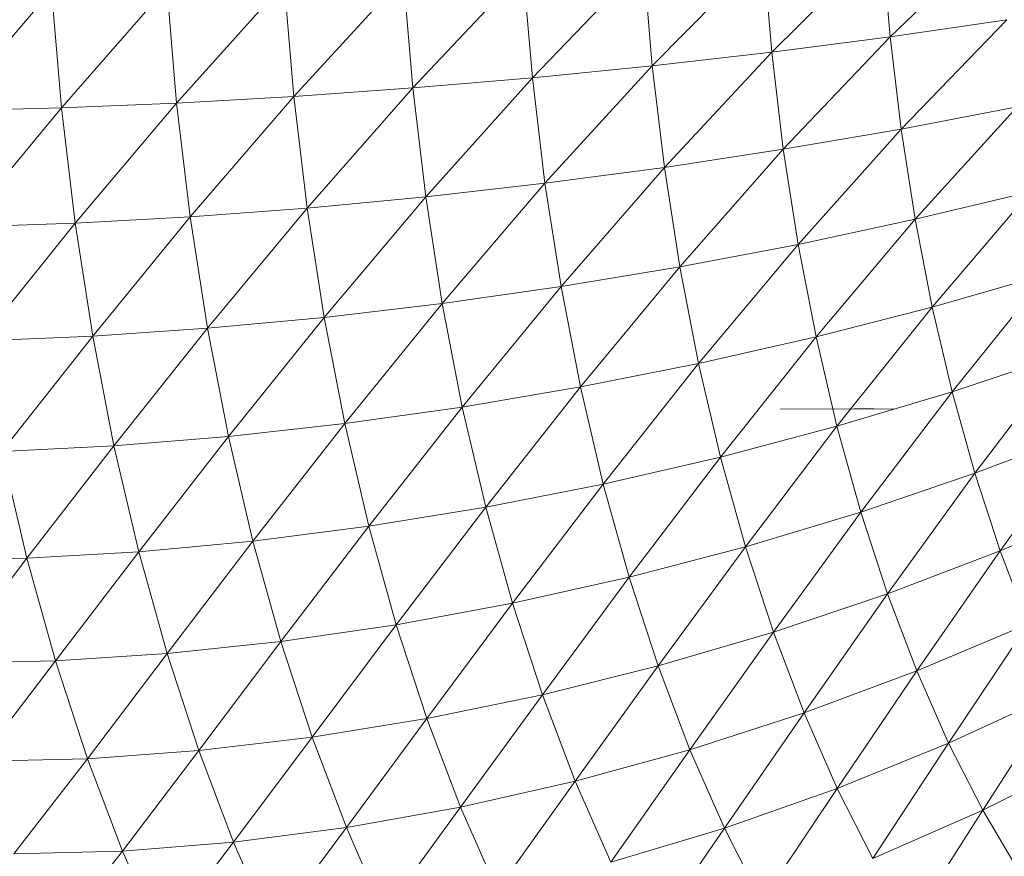
# Model space of a CAD drawing. Units: millimetres. Extents: x -1996 to 4724, y -1875 to 2877.
# Drawn here: x 2803 to 2812, y 1972 to 1980 of the extents above; entities that cross this region are included whole.
import ezdxf

# ---------------------------------------------------------------- set-up
doc = ezdxf.new("R2010")
doc.units = ezdxf.units.MM
doc.layers.add('A-GENM', color=13, linetype='Continuous', lineweight=9)
doc.layers.add('G-IMPT', color=8, linetype='Continuous', lineweight=9)

# ---------------------------------------------------------------- blocks, each defined once
blk = doc.blocks.new('D- Arm Wheel - nut_DWG-437288-South')
at = {"layer": 'G-IMPT'}
for p, q in [((-40.2671, 1764.201), (-39.2276, 1765.1996)), ((-41.3934, 1764.0558), (-40.3422, 1765.0927)), ((-40.2671, 1764.201), (-40.3422, 1765.0927)), ((-42.5298, 1763.9258), (-41.4726, 1764.9955)), ((-41.3934, 1764.0558), (-41.4726, 1764.9955)), ((-43.6702, 1763.8117), (-42.6126, 1764.9085)), ((-42.5298, 1763.9258), (-42.6126, 1764.9085)), ((-44.8085, 1763.7141), (-43.7562, 1764.8321)), ((-43.6702, 1763.8117), (-43.7562, 1764.8321)), ((-47.0546, 1763.5705), (-46.0296, 1764.7128)), ((-45.9387, 1763.6336), (-46.0296, 1764.7128)), ((-45.9387, 1763.6336), (-44.8972, 1764.7667)), ((-44.8085, 1763.7141), (-44.8972, 1764.7667)), ((-49.2202, 1763.4978), (-48.2444, 1764.6401)), ((-48.1504, 1763.5251), (-48.2444, 1764.6401)), ((-48.1504, 1763.5251), (-47.1473, 1764.6705)), ((-47.0546, 1763.5705), (-47.1473, 1764.6705)), ((-39.1568, 1764.3606), (-40.2671, 1764.201)), ((-40.1624, 1763.3237), (-39.1568, 1764.3606)), ((-40.2671, 1764.201), (-41.3934, 1764.0558)), ((-41.2831, 1763.1313), (-40.2671, 1764.201)), ((-40.1624, 1763.3237), (-40.2671, 1764.201)), ((-41.3934, 1764.0558), (-42.5298, 1763.9258)), ((-42.4145, 1762.9591), (-41.3934, 1764.0558)), ((-41.2831, 1763.1313), (-41.3934, 1764.0558)), ((-42.5298, 1763.9258), (-43.6702, 1763.8117)), ((-43.5504, 1762.8079), (-42.5298, 1763.9258)), ((-42.4145, 1762.9591), (-42.5298, 1763.9258)), ((-43.6702, 1763.8117), (-44.8085, 1763.7141)), ((-44.685, 1762.6786), (-43.6702, 1763.8117)), ((-43.5504, 1762.8079), (-43.6702, 1763.8117)), ((-44.8085, 1763.7141), (-45.9387, 1763.6336)), ((-45.812, 1762.5718), (-44.8085, 1763.7141)), ((-44.685, 1762.6786), (-44.8085, 1763.7141)), ((-47.0546, 1763.5705), (-48.1504, 1763.5251)), ((-48.0195, 1762.4282), (-47.0546, 1763.5705)), ((-45.9387, 1763.6336), (-47.0546, 1763.5705)), ((-46.9255, 1762.4882), (-47.0546, 1763.5705)), ((-46.9255, 1762.4882), (-45.9387, 1763.6336)), ((-45.812, 1762.5718), (-45.9387, 1763.6336)), ((-48.1504, 1763.5251), (-49.2202, 1763.4978)), ((-49.0883, 1762.392), (-48.1504, 1763.5251)), ((-48.0195, 1762.4282), (-48.1504, 1763.5251)), ((-39.0584, 1763.5351), (-40.1624, 1763.3237)), ((-40.0288, 1762.4654), (-39.0584, 1763.5351)), ((-40.1624, 1763.3237), (-41.2831, 1763.1313)), ((-41.1423, 1762.2269), (-40.1624, 1763.3237)), ((-40.0288, 1762.4654), (-40.1624, 1763.3237)), ((-41.2831, 1763.1313), (-42.4145, 1762.9591)), ((-42.2673, 1762.0134), (-41.2831, 1763.1313)), ((-41.1423, 1762.2269), (-41.2831, 1763.1313)), ((-42.4145, 1762.9591), (-43.5504, 1762.8079)), ((-43.3976, 1761.8259), (-42.4145, 1762.9591)), ((-42.2673, 1762.0134), (-42.4145, 1762.9591)), ((-43.5504, 1762.8079), (-44.685, 1762.6786)), ((-44.5273, 1761.6656), (-43.5504, 1762.8079)), ((-43.3976, 1761.8259), (-43.5504, 1762.8079)), ((-38.9327, 1762.7277), (-40.0288, 1762.4654)), ((-39.867, 1761.6309), (-38.9327, 1762.7277)), ((-44.685, 1762.6786), (-45.812, 1762.5718)), ((-45.6503, 1761.5332), (-44.685, 1762.6786)), ((-44.5273, 1761.6656), (-44.685, 1762.6786)), ((-45.812, 1762.5718), (-46.9255, 1762.4882)), ((-46.7607, 1761.4295), (-45.812, 1762.5718)), ((-45.6503, 1761.5332), (-45.812, 1762.5718)), ((-46.9255, 1762.4882), (-48.0195, 1762.4282)), ((-47.8525, 1761.3551), (-46.9255, 1762.4882)), ((-46.7607, 1761.4295), (-46.9255, 1762.4882)), ((-40.0288, 1762.4654), (-41.1423, 1762.2269)), ((-40.9718, 1761.3475), (-40.0288, 1762.4654)), ((-39.867, 1761.6309), (-40.0288, 1762.4654)), ((-48.0195, 1762.4282), (-49.0883, 1762.392)), ((-48.9199, 1761.3102), (-48.0195, 1762.4282)), ((-47.8525, 1761.3551), (-48.0195, 1762.4282)), ((-41.1423, 1762.2269), (-42.2673, 1762.0134)), ((-42.089, 1761.0938), (-41.1423, 1762.2269)), ((-40.9718, 1761.3475), (-41.1423, 1762.2269)), ((-42.2673, 1762.0134), (-43.3976, 1761.8259)), ((-43.2125, 1760.8711), (-42.2673, 1762.0134)), ((-42.089, 1761.0938), (-42.2673, 1762.0134)), ((-38.7805, 1761.9425), (-39.867, 1761.6309)), ((-39.6779, 1760.8246), (-38.7805, 1761.9425)), ((-43.3976, 1761.8259), (-44.5273, 1761.6656)), ((-44.3363, 1760.6806), (-43.3976, 1761.8259)), ((-43.2125, 1760.8711), (-43.3976, 1761.8259)), ((-44.5273, 1761.6656), (-45.6503, 1761.5332)), ((-45.4545, 1760.5233), (-44.5273, 1761.6656)), ((-44.3363, 1760.6806), (-44.5273, 1761.6656)), ((-39.867, 1761.6309), (-40.9718, 1761.3475)), ((-40.7725, 1760.4978), (-39.867, 1761.6309)), ((-39.6779, 1760.8246), (-39.867, 1761.6309)), ((-45.6503, 1761.5332), (-46.7607, 1761.4295)), ((-46.5611, 1760.4001), (-45.6503, 1761.5332)), ((-45.4545, 1760.5233), (-45.6503, 1761.5332)), ((-46.7607, 1761.4295), (-47.8525, 1761.3551)), ((-47.6502, 1760.3116), (-46.7607, 1761.4295)), ((-46.5611, 1760.4001), (-46.7607, 1761.4295)), ((-47.8525, 1761.3551), (-48.9199, 1761.3102)), ((-48.7159, 1760.2583), (-47.8525, 1761.3551)), ((-47.6502, 1760.3116), (-47.8525, 1761.3551)), ((-40.9718, 1761.3475), (-42.089, 1761.0938)), ((-41.8805, 1760.2052), (-40.9718, 1761.3475)), ((-40.7725, 1760.4978), (-40.9718, 1761.3475)), ((-38.6025, 1761.1838), (-39.6779, 1760.8246)), ((-39.4623, 1760.0506), (-38.6025, 1761.1838)), ((-42.089, 1761.0938), (-43.2125, 1760.8711)), ((-42.996, 1759.9484), (-42.089, 1761.0938)), ((-41.8805, 1760.2052), (-42.089, 1761.0938)), ((-43.2125, 1760.8711), (-44.3363, 1760.6806)), ((-44.113, 1759.7288), (-43.2125, 1760.8711)), ((-42.996, 1759.9484), (-43.2125, 1760.8711)), ((-39.6779, 1760.8246), (-40.7725, 1760.4978)), ((-40.5454, 1759.6823), (-39.6779, 1760.8246)), ((-39.4623, 1760.0506), (-39.6779, 1760.8246)), ((-44.3363, 1760.6806), (-45.4545, 1760.5233)), ((-45.2256, 1759.5474), (-44.3363, 1760.6806)), ((-44.113, 1759.7288), (-44.3363, 1760.6806)), ((-41.3092, 1760.6626), (-40.2321, 1760.661)), ((-40.6103, 1760.666), (-40.2321, 1760.661)), ((-45.4545, 1760.5233), (-46.5611, 1760.4001)), ((-46.3278, 1759.4053), (-45.4545, 1760.5233)), ((-45.2256, 1759.5474), (-45.4545, 1760.5233)), ((-40.7725, 1760.4978), (-41.8805, 1760.2052)), ((-41.643, 1759.3524), (-40.7725, 1760.4978)), ((-40.5454, 1759.6823), (-40.7725, 1760.4978)), ((-46.5611, 1760.4001), (-47.6502, 1760.3116)), ((-47.4137, 1759.3033), (-46.5611, 1760.4001)), ((-46.3278, 1759.4053), (-46.5611, 1760.4001)), ((-38.3997, 1760.4556), (-39.4623, 1760.0506)), ((-39.2216, 1759.3133), (-38.3997, 1760.4556)), ((-47.6502, 1760.3116), (-48.7159, 1760.2583)), ((-48.4775, 1759.2419), (-47.6502, 1760.3116)), ((-47.4137, 1759.3033), (-47.6502, 1760.3116)), ((-48.4775, 1759.2419), (-48.7159, 1760.2583)), ((-41.8805, 1760.2052), (-42.996, 1759.9484)), ((-42.7494, 1759.0629), (-41.8805, 1760.2052)), ((-41.643, 1759.3524), (-41.8805, 1760.2052)), ((-39.4623, 1760.0506), (-40.5454, 1759.6823)), ((-40.2917, 1758.9053), (-39.4623, 1760.0506)), ((-39.2216, 1759.3133), (-39.4623, 1760.0506)), ((-42.996, 1759.9484), (-44.113, 1759.7288)), ((-43.8586, 1758.8153), (-42.996, 1759.9484)), ((-42.7494, 1759.0629), (-42.996, 1759.9484)), ((-44.113, 1759.7288), (-45.2256, 1759.5474)), ((-44.9648, 1758.6108), (-44.113, 1759.7288)), ((-43.8586, 1758.8153), (-44.113, 1759.7288)), ((-38.1732, 1759.7619), (-39.2216, 1759.3133)), ((-40.5454, 1759.6823), (-41.643, 1759.3524)), ((-41.3778, 1758.5399), (-40.5454, 1759.6823)), ((-40.2917, 1758.9053), (-40.5454, 1759.6823)), ((-45.2256, 1759.5474), (-46.3278, 1759.4053)), ((-46.0619, 1758.4507), (-45.2256, 1759.5474)), ((-44.9648, 1758.6108), (-45.2256, 1759.5474)), ((-46.3278, 1759.4053), (-47.4137, 1759.3033)), ((-47.1442, 1758.3357), (-46.3278, 1759.4053)), ((-46.0619, 1758.4507), (-46.3278, 1759.4053)), ((-41.643, 1759.3524), (-42.7494, 1759.0629)), ((-42.474, 1758.2193), (-41.643, 1759.3524)), ((-41.3778, 1758.5399), (-41.643, 1759.3524)), ((-47.4137, 1759.3033), (-48.4775, 1759.2419)), ((-48.2058, 1758.2664), (-47.4137, 1759.3033)), ((-47.1442, 1758.3357), (-47.4137, 1759.3033)), ((-39.2216, 1759.3133), (-40.2917, 1758.9053)), ((-40.0129, 1758.171), (-39.2216, 1759.3133)), ((-38.957, 1758.6165), (-39.2216, 1759.3133)), ((-48.4775, 1759.2419), (-49.5135, 1759.2214)), ((-49.2411, 1758.2433), (-48.4775, 1759.2419)), ((-48.2058, 1758.2664), (-48.4775, 1759.2419)), ((-42.7494, 1759.0629), (-43.8586, 1758.8153)), ((-43.5745, 1757.945), (-42.7494, 1759.0629)), ((-42.474, 1758.2193), (-42.7494, 1759.0629)), ((-40.2917, 1758.9053), (-41.3778, 1758.5399)), ((-41.0862, 1757.7721), (-40.2917, 1758.9053)), ((-40.0129, 1758.171), (-40.2917, 1758.9053)), ((-43.8586, 1758.8153), (-44.9648, 1758.6108)), ((-44.6735, 1757.7185), (-43.8586, 1758.8153)), ((-43.5745, 1757.945), (-43.8586, 1758.8153)), ((-44.9648, 1758.6108), (-46.0619, 1758.4507)), ((-45.765, 1757.5411), (-44.9648, 1758.6108)), ((-44.6735, 1757.7185), (-44.9648, 1758.6108)), ((-38.957, 1758.6165), (-40.0129, 1758.171)), ((-39.7103, 1757.4834), (-38.957, 1758.6165)), ((-41.3778, 1758.5399), (-42.474, 1758.2193)), ((-42.1712, 1757.422), (-41.3778, 1758.5399)), ((-41.0862, 1757.7721), (-41.3778, 1758.5399)), ((-46.0619, 1758.4507), (-47.1442, 1758.3357)), ((-46.8432, 1757.4137), (-46.0619, 1758.4507)), ((-45.765, 1757.5411), (-46.0619, 1758.4507)), ((-47.1442, 1758.3357), (-48.2058, 1758.2664)), ((-47.9024, 1757.337), (-47.1442, 1758.3357)), ((-46.8432, 1757.4137), (-47.1442, 1758.3357)), ((-48.2058, 1758.2664), (-49.2411, 1758.2433)), ((-48.9369, 1757.3114), (-48.2058, 1758.2664)), ((-47.9024, 1757.337), (-48.2058, 1758.2664)), ((-42.474, 1758.2193), (-43.5745, 1757.945)), ((-43.2622, 1757.1225), (-42.474, 1758.2193)), ((-42.1712, 1757.422), (-42.474, 1758.2193)), ((-40.0129, 1758.171), (-41.0862, 1757.7721)), ((-40.7698, 1757.0531), (-40.0129, 1758.171)), ((-39.7103, 1757.4834), (-40.0129, 1758.171)), ((-43.5745, 1757.945), (-44.6735, 1757.7185)), ((-44.3532, 1756.8753), (-43.5745, 1757.945)), ((-43.2622, 1757.1225), (-43.5745, 1757.945)), ((-38.6699, 1757.964), (-39.7103, 1757.4834)), ((-39.3856, 1756.8461), (-38.6699, 1757.964)), ((-41.0862, 1757.7721), (-42.1712, 1757.422)), ((-41.8427, 1756.6754), (-41.0862, 1757.7721)), ((-40.7698, 1757.0531), (-41.0862, 1757.7721)), ((-44.6735, 1757.7185), (-45.765, 1757.5411)), ((-45.4385, 1756.6816), (-44.6735, 1757.7185)), ((-44.3532, 1756.8753), (-44.6735, 1757.7185)), ((-45.765, 1757.5411), (-46.8432, 1757.4137)), ((-46.5123, 1756.5425), (-45.765, 1757.5411)), ((-45.4385, 1756.6816), (-45.765, 1757.5411)), ((-39.7103, 1757.4834), (-40.7698, 1757.0531)), ((-40.4303, 1756.3867), (-39.7103, 1757.4834)), ((-39.3856, 1756.8461), (-39.7103, 1757.4834)), ((-46.8432, 1757.4137), (-47.9024, 1757.337)), ((-47.5689, 1756.4588), (-46.8432, 1757.4137)), ((-46.5123, 1756.5425), (-46.8432, 1757.4137)), ((-42.1712, 1757.422), (-43.2622, 1757.1225)), ((-42.9233, 1756.3523), (-42.1712, 1757.422)), ((-41.8427, 1756.6754), (-42.1712, 1757.422)), ((-47.9024, 1757.337), (-48.9369, 1757.3114)), ((-48.6025, 1756.4308), (-47.9024, 1757.337)), ((-47.5689, 1756.4588), (-47.9024, 1757.337)), ((-38.3618, 1757.3592), (-39.3856, 1756.8461)), ((-43.2622, 1757.1225), (-44.3532, 1756.8753)), ((-44.0057, 1756.0856), (-43.2622, 1757.1225)), ((-42.9233, 1756.3523), (-43.2622, 1757.1225)), ((-40.7698, 1757.0531), (-41.8427, 1756.6754)), ((-41.4902, 1755.9834), (-40.7698, 1757.0531)), ((-40.4303, 1756.3867), (-40.7698, 1757.0531)), ((-44.3532, 1756.8753), (-45.4385, 1756.6816)), ((-45.0843, 1755.8767), (-44.3532, 1756.8753)), ((-44.0057, 1756.0856), (-44.3532, 1756.8753)), ((-39.3856, 1756.8461), (-40.4303, 1756.3867)), ((-40.0695, 1755.7764), (-39.3856, 1756.8461)), ((-39.0406, 1756.2625), (-39.3856, 1756.8461)), ((-45.4385, 1756.6816), (-46.5123, 1756.5425)), ((-46.1533, 1755.7266), (-45.4385, 1756.6816)), ((-45.0843, 1755.8767), (-45.4385, 1756.6816)), ((-41.8427, 1756.6754), (-42.9233, 1756.3523)), ((-42.5596, 1755.6385), (-41.8427, 1756.6754)), ((-41.4902, 1755.9834), (-41.8427, 1756.6754)), ((-46.5123, 1756.5425), (-47.5689, 1756.4588)), ((-47.2069, 1755.6363), (-46.5123, 1756.5425)), ((-46.1533, 1755.7266), (-46.5123, 1756.5425)), ((-47.5689, 1756.4588), (-48.6025, 1756.4308)), ((-48.2396, 1755.6061), (-47.5689, 1756.4588)), ((-47.2069, 1755.6363), (-47.5689, 1756.4588))]:
    blk.add_line(p, q, dxfattribs=at)
blk = doc.blocks.new('D- Arm Wheel - D- Arm Wheel-434854-South')
blk.add_blockref('D- Arm Wheel - nut_DWG-437288-South', (0, 0))

msp = doc.modelspace()

# ---------------------------------------------------------------- block references
at = {"layer": 'A-GENM'}
msp.add_blockref('D- Arm Wheel - D- Arm Wheel-434854-South', (2851.1969, 216), dxfattribs=at)

doc.saveas('drawing.dxf')
